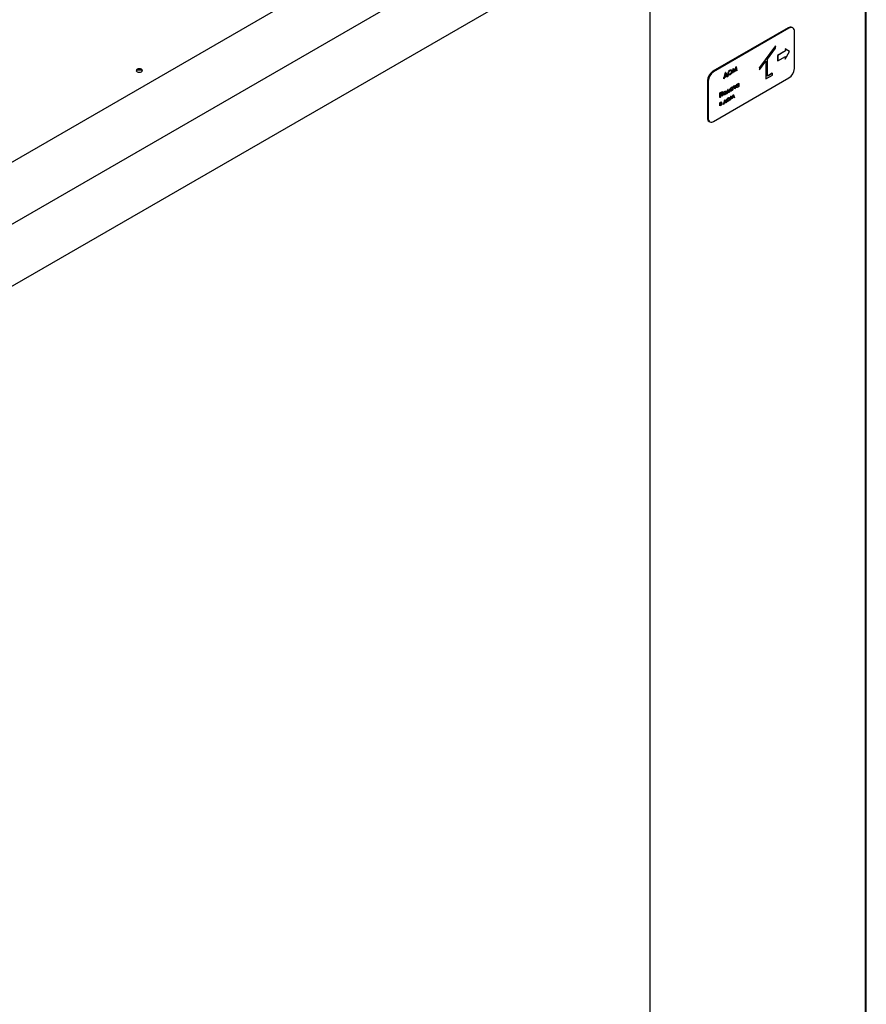
# Paper-space layout 'Sheet1' of a CAD drawing. Units: millimetres. Extents: x 41 to 792, y 94 to 572.
# Drawn here: x 625 to 695, y 313 to 394 of the extents above; entities that cross this region are included whole.
import ezdxf

# ---------------------------------------------------------------- set-up
doc = ezdxf.new("R2010")
doc.units = ezdxf.units.MM

psp = doc.layouts.new('Sheet1')

# ---------------------------------------------------------------- linework, layer by layer
at = {"color": 7, "linetype": 'Continuous', "lineweight": 25}
for p, q in [((559.716, 344.792), (687.879, 418.779)), ((564.135, 342.241), (692.298, 416.228)), ((694.436, 204.296), (694.436, 411.775)), ((564.135, 337.137), (692.298, 411.124)), ((694.508, 206.734), (694.508, 409.848)), ((676.758, 194.091), (676.758, 401.57)), ((688.1, 393.135), (681.913, 389.563)), ((688.162, 393.1), (681.975, 389.528)), ((688.474, 393.13), (688.412, 393.166)), ((688.604, 389.782), (688.604, 392.844)), ((687.057, 391.645), (685.731, 389.864)), ((687.066, 391.64), (685.74, 389.859)), ((686.403, 390.566), (687.066, 391.456)), ((687.066, 391.64), (687.057, 391.645)), ((687.066, 391.456), (687.066, 391.64)), ((687.848, 391.422), (687.876, 391.238)), ((687.857, 391.417), (687.848, 391.422)), ((687.857, 391.417), (687.885, 391.233)), ((688.203, 391.194), (687.857, 391.417)), ((687.876, 391.238), (687.233, 390.867)), ((687.233, 390.867), (687.233, 390.421)), ((687.242, 390.862), (687.233, 390.867)), ((687.885, 391.233), (687.242, 390.862)), ((687.242, 390.862), (687.242, 390.416)), ((687.242, 390.416), (687.885, 390.787)), ((687.874, 390.781), (687.848, 390.577)), ((687.857, 390.572), (688.203, 391.194)), ((687.885, 390.787), (687.857, 390.572)), ((687.885, 391.233), (687.876, 391.238)), ((683.527, 389.417), (683.568, 389.798)), ((683.536, 389.412), (683.576, 389.793)), ((683.568, 389.798), (683.572, 389.8)), ((683.576, 389.793), (683.568, 389.798)), ((683.58, 389.795), (683.572, 389.8)), ((683.576, 389.793), (683.58, 389.795)), ((683.58, 389.795), (683.708, 389.576)), ((683.701, 389.587), (683.827, 389.947)), ((683.708, 389.576), (683.836, 389.942)), ((683.823, 389.835), (683.711, 389.513)), ((683.844, 389.6), (683.817, 389.818)), ((683.853, 389.595), (683.823, 389.835)), ((683.827, 389.947), (683.831, 389.95)), ((683.836, 389.942), (683.827, 389.947)), ((683.84, 389.945), (683.831, 389.95)), ((683.836, 389.942), (683.84, 389.945)), ((683.84, 389.945), (683.881, 389.611)), ((685.731, 389.864), (685.731, 389.681)), ((685.74, 389.859), (685.731, 389.864)), ((685.74, 389.675), (686.27, 390.388)), ((685.74, 389.859), (685.74, 389.675)), ((686.262, 390.376), (686.262, 388.94)), ((686.27, 390.388), (686.27, 388.935)), ((686.403, 389.165), (686.403, 390.566)), ((687.242, 390.416), (687.233, 390.421)), ((687.857, 390.572), (687.848, 390.577)), ((681.975, 385.445), (688.162, 389.017)), ((682.817, 389.044), (682.839, 389.056)), ((682.817, 388.952), (682.817, 389.044)), ((682.826, 389.039), (682.817, 389.044)), ((682.826, 389.039), (682.847, 389.051)), ((682.826, 388.947), (682.826, 389.039)), ((682.839, 389.056), (682.962, 389.457)), ((682.847, 389.051), (682.839, 389.056)), ((682.847, 389.051), (682.971, 389.452)), ((683.103, 389.162), (682.853, 389.018)), ((682.853, 389.018), (682.853, 388.963)), ((682.976, 389.391), (682.877, 389.069)), ((682.877, 389.069), (683.079, 389.185)), ((682.881, 389.081), (683.07, 389.19)), ((682.962, 389.457), (682.973, 389.463)), ((682.971, 389.452), (682.962, 389.457)), ((682.971, 389.452), (682.981, 389.458)), ((682.981, 389.458), (682.973, 389.463)), ((683.07, 389.19), (682.974, 389.383)), ((683.079, 389.185), (682.976, 389.391)), ((682.981, 389.458), (683.109, 389.202)), ((683.079, 389.185), (683.07, 389.19)), ((683.094, 389.113), (683.094, 389.157)), ((683.103, 389.107), (683.094, 389.113)), ((683.103, 389.107), (683.103, 389.162)), ((683.131, 389.123), (683.103, 389.107)), ((683.105, 389.21), (683.122, 389.22)), ((683.109, 389.202), (683.131, 389.215)), ((683.131, 389.215), (683.122, 389.22)), ((683.131, 389.215), (683.131, 389.123)), ((683.163, 389.374), (683.154, 389.379)), ((683.323, 389.656), (683.315, 389.661)), ((683.325, 389.318), (683.316, 389.323)), ((683.46, 389.547), (683.451, 389.552)), ((683.536, 389.412), (683.527, 389.417)), ((683.564, 389.428), (683.536, 389.412)), ((683.593, 389.703), (683.564, 389.428)), ((683.696, 389.515), (683.592, 389.694)), ((683.705, 389.51), (683.593, 389.703)), ((683.705, 389.51), (683.696, 389.515)), ((683.711, 389.513), (683.705, 389.51)), ((683.853, 389.595), (683.844, 389.6)), ((683.881, 389.611), (683.853, 389.595)), ((685.74, 389.675), (685.731, 389.681)), ((686.27, 388.935), (686.801, 389.242)), ((686.792, 389.4), (686.403, 389.175)), ((686.801, 389.395), (686.403, 389.165)), ((686.801, 389.395), (686.792, 389.4)), ((686.801, 389.242), (686.801, 389.395)), ((681.471, 388.798), (681.471, 385.736)), ((681.533, 388.762), (681.533, 385.7)), ((682.826, 388.947), (682.817, 388.952)), ((682.853, 388.963), (682.826, 388.947)), ((683.436, 388.225), (683.427, 388.23)), ((683.519, 388.279), (683.547, 388.295)), ((683.519, 388.23), (683.519, 388.279)), ((683.528, 388.273), (683.519, 388.279)), ((683.528, 388.273), (683.555, 388.29)), ((683.528, 388.225), (683.528, 388.273)), ((683.555, 388.29), (683.547, 388.295)), ((683.555, 388.29), (683.555, 388.028)), ((683.59, 388.32), (683.618, 388.336)), ((683.59, 388.253), (683.59, 388.32)), ((683.599, 388.315), (683.59, 388.32)), ((683.599, 388.315), (683.627, 388.331)), ((683.599, 388.248), (683.599, 388.315)), ((683.627, 388.331), (683.618, 388.336)), ((683.627, 388.331), (683.627, 388.284)), ((683.668, 388.25), (683.713, 388.276)), ((683.722, 388.239), (683.669, 388.209)), ((683.677, 388.245), (683.722, 388.271)), ((683.713, 388.391), (683.741, 388.407)), ((683.713, 388.276), (683.713, 388.391)), ((683.722, 388.386), (683.713, 388.391)), ((683.722, 388.271), (683.713, 388.276)), ((683.713, 388.13), (683.713, 388.234)), ((683.722, 388.386), (683.75, 388.402)), ((683.722, 388.271), (683.722, 388.386)), ((683.722, 388.125), (683.722, 388.239)), ((683.75, 388.402), (683.741, 388.407)), ((683.75, 388.402), (683.75, 388.141)), ((683.805, 388.304), (683.796, 388.309)), ((683.924, 388.507), (683.915, 388.512)), ((683.924, 388.269), (683.915, 388.274)), ((684.007, 388.56), (684.034, 388.576)), ((684.007, 388.512), (684.007, 388.56)), ((684.016, 388.555), (684.007, 388.56)), ((684.016, 388.424), (684.007, 388.429)), ((684.007, 388.299), (684.007, 388.327)), ((684.016, 388.294), (684.007, 388.299)), ((684.016, 388.555), (684.043, 388.571)), ((684.016, 388.507), (684.016, 388.555)), ((684.016, 388.294), (684.016, 388.339)), ((684.043, 388.31), (684.016, 388.294)), ((684.043, 388.571), (684.034, 388.576)), ((684.043, 388.571), (684.043, 388.31)), ((686.27, 388.935), (686.262, 388.94)), ((682.492, 387.782), (682.706, 387.905)), ((682.492, 387.425), (682.492, 387.782)), ((682.5, 387.777), (682.492, 387.782)), ((682.5, 387.419), (682.492, 387.425)), ((682.5, 387.777), (682.715, 387.9)), ((682.5, 387.419), (682.5, 387.777)), ((682.528, 387.435), (682.5, 387.419)), ((682.687, 387.848), (682.528, 387.756)), ((682.528, 387.756), (682.528, 387.435)), ((682.678, 387.532), (682.678, 387.843)), ((682.687, 387.527), (682.678, 387.532)), ((682.687, 387.527), (682.687, 387.848)), ((682.715, 387.543), (682.687, 387.527)), ((682.715, 387.9), (682.706, 387.905)), ((682.715, 387.9), (682.715, 387.543)), ((682.778, 387.71), (682.769, 387.715)), ((682.809, 387.82), (682.8, 387.825)), ((682.895, 387.913), (682.886, 387.918)), ((682.895, 387.675), (682.886, 387.68)), ((682.978, 387.922), (682.967, 387.928)), ((682.984, 387.828), (682.975, 387.833)), ((683.031, 387.768), (683.058, 387.783)), ((683.031, 387.699), (683.031, 387.768)), ((683.04, 387.763), (683.031, 387.768)), ((683.04, 387.694), (683.031, 387.699)), ((683.04, 387.763), (683.067, 387.778)), ((683.04, 387.694), (683.04, 387.763)), ((683.068, 387.71), (683.04, 387.694)), ((683.058, 387.783), (683.148, 388.065)), ((683.067, 387.778), (683.058, 387.783)), ((683.067, 387.778), (683.157, 388.06)), ((683.262, 387.859), (683.068, 387.747)), ((683.068, 387.747), (683.068, 387.71)), ((683.165, 388.008), (683.097, 387.796)), ((683.097, 387.796), (683.233, 387.874)), ((683.101, 387.808), (683.224, 387.879)), ((683.148, 388.065), (683.164, 388.074)), ((683.157, 388.06), (683.148, 388.065)), ((683.157, 388.06), (683.173, 388.068)), ((683.224, 387.879), (683.162, 388.001)), ((683.173, 388.068), (683.164, 388.074)), ((683.233, 387.874), (683.165, 388.008)), ((683.181, 387.38), (683.172, 387.385)), ((683.173, 388.068), (683.263, 387.892)), ((683.233, 387.874), (683.224, 387.879)), ((683.263, 387.389), (683.252, 387.395)), ((683.253, 387.829), (683.253, 387.854)), ((683.262, 387.824), (683.253, 387.829)), ((683.259, 387.9), (683.281, 387.912)), ((683.262, 387.824), (683.262, 387.859)), ((683.29, 387.84), (683.262, 387.824)), ((683.263, 387.892), (683.29, 387.907)), ((683.29, 387.907), (683.281, 387.912)), ((683.29, 387.907), (683.29, 387.84)), ((683.317, 388.022), (683.309, 388.027)), ((683.324, 387.207), (683.401, 387.513)), ((683.332, 387.202), (683.41, 387.508)), ((683.419, 387.444), (683.361, 387.219)), ((683.401, 387.513), (683.409, 387.518)), ((683.41, 387.508), (683.401, 387.513)), ((683.418, 387.513), (683.409, 387.518)), ((683.41, 387.508), (683.418, 387.513)), ((683.498, 387.308), (683.417, 387.438)), ((683.418, 387.513), (683.51, 387.366)), ((683.507, 387.303), (683.419, 387.444)), ((683.436, 387.987), (683.427, 387.992)), ((683.503, 387.376), (683.593, 387.624)), ((683.51, 387.366), (683.602, 387.619)), ((683.601, 387.55), (683.512, 387.306)), ((683.528, 388.142), (683.519, 388.147)), ((683.519, 388.018), (683.519, 388.045)), ((683.528, 388.012), (683.519, 388.018)), ((683.528, 388.012), (683.528, 388.058)), ((683.555, 388.028), (683.528, 388.012)), ((683.593, 387.624), (683.601, 387.629)), ((683.602, 387.619), (683.593, 387.624)), ((683.649, 387.395), (683.598, 387.54)), ((683.61, 387.624), (683.601, 387.629)), ((683.658, 387.39), (683.601, 387.55)), ((683.602, 387.619), (683.61, 387.624)), ((683.61, 387.624), (683.687, 387.407)), ((683.658, 387.39), (683.649, 387.395)), ((683.687, 387.407), (683.658, 387.39)), ((683.722, 388.125), (683.713, 388.13)), ((683.75, 388.141), (683.722, 388.125)), ((682.48, 386.981), (682.547, 387.02)), ((682.48, 386.72), (682.48, 386.981)), ((682.489, 386.976), (682.48, 386.981)), ((682.489, 386.715), (682.48, 386.72)), ((682.489, 386.976), (682.555, 387.015)), ((682.489, 386.715), (682.489, 386.976)), ((682.555, 386.754), (682.489, 386.715)), ((682.538, 386.972), (682.516, 386.96)), ((682.516, 386.96), (682.516, 386.882)), ((682.516, 386.892), (682.529, 386.9)), ((682.516, 386.882), (682.538, 386.894)), ((682.564, 386.878), (682.516, 386.85)), ((682.516, 386.85), (682.516, 386.763)), ((682.516, 386.773), (682.542, 386.788)), ((682.516, 386.763), (682.551, 386.783)), ((682.6, 386.968), (682.591, 386.973)), ((682.612, 387.026), (682.601, 387.032)), ((682.611, 386.861), (682.603, 386.866)), ((682.623, 386.917), (682.612, 386.923)), ((682.777, 386.924), (682.804, 386.939)), ((682.777, 386.855), (682.777, 386.924)), ((682.786, 386.919), (682.777, 386.924)), ((682.786, 386.85), (682.777, 386.855)), ((682.786, 386.919), (682.813, 386.934)), ((682.786, 386.85), (682.786, 386.919)), ((682.814, 386.866), (682.786, 386.85)), ((682.804, 386.939), (682.895, 387.221)), ((682.813, 386.934), (682.804, 386.939)), ((682.813, 386.934), (682.903, 387.216)), ((683.008, 387.015), (682.814, 386.903)), ((682.814, 386.903), (682.814, 386.866)), ((682.911, 387.164), (682.843, 386.952)), ((682.843, 386.952), (682.979, 387.03)), ((682.847, 386.964), (682.97, 387.035)), ((682.895, 387.221), (682.91, 387.23)), ((682.903, 387.216), (682.895, 387.221)), ((682.903, 387.216), (682.919, 387.224)), ((682.97, 387.035), (682.909, 387.157)), ((682.919, 387.224), (682.91, 387.23)), ((682.979, 387.03), (682.911, 387.164)), ((682.919, 387.224), (683.009, 387.048)), ((682.979, 387.03), (682.97, 387.035)), ((682.999, 386.985), (682.999, 387.01)), ((683.008, 386.98), (682.999, 386.985)), ((683.005, 387.056), (683.027, 387.068)), ((683.008, 386.98), (683.008, 387.015)), ((683.036, 386.996), (683.008, 386.98)), ((683.009, 387.048), (683.036, 387.063)), ((683.036, 387.063), (683.027, 387.068)), ((683.036, 387.063), (683.036, 386.996)), ((683.064, 387.177), (683.055, 387.182)), ((683.095, 387.287), (683.086, 387.292)), ((683.181, 387.142), (683.172, 387.147)), ((683.27, 387.296), (683.261, 387.301)), ((683.332, 387.202), (683.324, 387.207)), ((683.361, 387.219), (683.332, 387.202)), ((683.507, 387.303), (683.498, 387.308)), ((683.512, 387.306), (683.507, 387.303)), ((681.6, 385.45), (681.662, 385.414))]:
    psp.add_line(p, q, dxfattribs=at)
at = {"color": 7, "linetype": 'Continuous', "lineweight": 25, "flags": 128}
for points in [[(635.023, 389.725), (634.942, 389.756), (634.846, 389.767), (634.75, 389.756), (634.669, 389.725), (634.615, 389.678), (634.596, 389.623), (634.615, 389.568), (634.669, 389.521), (634.75, 389.49), (634.846, 389.479), (634.942, 389.49), (635.023, 389.521), (635.077, 389.568), (635.096, 389.623), (635.077, 389.678), (635.023, 389.725)], [(634.604, 389.587), (634.615, 389.607), (634.669, 389.654), (634.75, 389.685), (634.846, 389.696), (634.942, 389.685), (635.023, 389.654), (635.077, 389.607), (635.088, 389.587)]]:
    psp.add_lwpolyline(points, dxfattribs=at)
at = {"color": 7, "linetype": 'Continuous', "lineweight": 25}
for centre, radius, start, end in [((688.283, 392.88), 0.314, 65.69288, 125.61758), ((688.334, 392.888), 0.273, 350.78596, 129.20329), ((682.43, 388.754), 0.961, 122.60548, 177.39452), ((682.492, 388.719), 0.961, 122.60548, 177.39452), ((687.644, 389.826), 0.961, 302.60548, 357.39452), ((681.777, 385.702), 0.308, 173.70115, 234.98667), ((681.802, 385.657), 0.273, 170.78596, 309.20329)]:
    psp.add_arc(centre, radius, start, end, dxfattribs=at)
for points, knots in [([(683.154, 389.379), (683.157, 389.408), (683.163, 389.466), (683.205, 389.554), (683.258, 389.622), (683.296, 389.648), (683.315, 389.661)], [0, 0, 0, 0, 0.279731, 0.559327, 0.77968, 1, 1, 1, 1]), ([(683.214, 389.274), (683.206, 389.275), (683.183, 389.28), (683.159, 389.318), (683.156, 389.358), (683.154, 389.379)], [0, 0, 0, 0, 0.206792, 0.603323, 1, 1, 1, 1]), ([(683.163, 389.374), (683.166, 389.403), (683.171, 389.461), (683.214, 389.549), (683.267, 389.617), (683.305, 389.643), (683.323, 389.656)], [0, 0, 0, 0, 0.279731, 0.559327, 0.77968, 1, 1, 1, 1]), ([(683.326, 389.282), (683.302, 389.271), (683.254, 389.249), (683.201, 389.269), (683.168, 389.311), (683.164, 389.353), (683.163, 389.374)], [0, 0, 0, 0, 0.279663, 0.559354, 0.779636, 1, 1, 1, 1]), ([(683.325, 389.62), (683.305, 389.606), (683.266, 389.577), (683.222, 389.512), (683.195, 389.446), (683.192, 389.409), (683.191, 389.39)], [0, 0, 0, 0, 0.279627, 0.55935, 0.77963, 1, 1, 1, 1]), ([(683.191, 389.39), (683.193, 389.369), (683.198, 389.326), (683.235, 389.3), (683.279, 389.296), (683.309, 389.31), (683.325, 389.318)], [0, 0, 0, 0, 0.279416, 0.559077, 0.779478, 1, 1, 1, 1]), ([(683.23, 389.308), (683.231, 389.307), (683.24, 389.299), (683.271, 389.302), (683.301, 389.316), (683.316, 389.323)], [0, 0, 0, 0, 0.01069, 0.50521, 1, 1, 1, 1]), ([(683.315, 389.661), (683.339, 389.673), (683.379, 389.693), (683.408, 389.68), (683.418, 389.675)], [0, 0, 0, 0, 0.630258, 1, 1, 1, 1]), ([(683.316, 389.323), (683.336, 389.337), (683.375, 389.365), (683.42, 389.43), (683.447, 389.496), (683.45, 389.534), (683.451, 389.552)], [0, 0, 0, 0, 0.27983, 0.559389, 0.779654, 1, 1, 1, 1]), ([(683.323, 389.656), (683.348, 389.667), (683.396, 389.689), (683.45, 389.67), (683.483, 389.626), (683.486, 389.584), (683.488, 389.563)], [0, 0, 0, 0, 0.279767, 0.559358, 0.779571, 1, 1, 1, 1]), ([(683.46, 389.547), (683.458, 389.569), (683.453, 389.611), (683.415, 389.639), (683.371, 389.641), (683.34, 389.627), (683.325, 389.62)], [0, 0, 0, 0, 0.279468, 0.55887, 0.779516, 1, 1, 1, 1]), ([(683.325, 389.318), (683.344, 389.332), (683.384, 389.359), (683.429, 389.425), (683.456, 389.491), (683.459, 389.529), (683.46, 389.547)], [0, 0, 0, 0, 0.27983, 0.559389, 0.779654, 1, 1, 1, 1]), ([(683.488, 389.563), (683.485, 389.534), (683.48, 389.475), (683.436, 389.388), (683.382, 389.32), (683.345, 389.294), (683.326, 389.282)], [0, 0, 0, 0, 0.27963, 0.559343, 0.779597, 1, 1, 1, 1]), ([(683.451, 389.552), (683.449, 389.574), (683.445, 389.617), (683.417, 389.633), (683.402, 389.64)], [0, 0, 0, 0, 0.505485, 1, 1, 1, 1]), ([(683.309, 388.027), (683.311, 388.049), (683.315, 388.091), (683.348, 388.154), (683.387, 388.203), (683.414, 388.221), (683.427, 388.23)], [0, 0, 0, 0, 0.279413, 0.559191, 0.779548, 1, 1, 1, 1]), ([(683.317, 388.022), (683.32, 388.044), (683.324, 388.086), (683.357, 388.149), (683.395, 388.198), (683.423, 388.216), (683.436, 388.225)], [0, 0, 0, 0, 0.279413, 0.559191, 0.779548, 1, 1, 1, 1]), ([(683.437, 388.193), (683.423, 388.184), (683.397, 388.165), (683.367, 388.121), (683.349, 388.076), (683.346, 388.051), (683.345, 388.038)], [0, 0, 0, 0, 0.279767, 0.559291, 0.779719, 1, 1, 1, 1]), ([(683.427, 388.23), (683.448, 388.241), (683.473, 388.254), (683.49, 388.245), (683.493, 388.243)], [0, 0, 0, 0, 0.8409783, 1, 1, 1, 1]), ([(683.436, 388.225), (683.457, 388.234), (683.493, 388.251), (683.517, 388.233), (683.528, 388.225)], [0, 0, 0, 0, 0.5590621, 1, 1, 1, 1]), ([(683.528, 388.142), (683.526, 388.157), (683.523, 388.186), (683.498, 388.206), (683.468, 388.209), (683.447, 388.199), (683.437, 388.193)], [0, 0, 0, 0, 0.27966, 0.55921, 0.779487, 1, 1, 1, 1]), ([(683.519, 388.147), (683.518, 388.163), (683.517, 388.184), (683.505, 388.193), (683.502, 388.195)], [0, 0, 0, 0, 0.736206, 1, 1, 1, 1]), ([(683.622, 388.203), (683.615, 388.203), (683.601, 388.204), (683.592, 388.226), (683.591, 388.244), (683.59, 388.253)], [0, 0, 0, 0, 0.309299, 0.654084, 1, 1, 1, 1]), ([(683.669, 388.209), (683.659, 388.203), (683.638, 388.192), (683.612, 388.198), (683.601, 388.22), (683.6, 388.239), (683.599, 388.248)], [0, 0, 0, 0, 0.280792, 0.558787, 0.779032, 1, 1, 1, 1]), ([(683.627, 388.284), (683.627, 388.273), (683.627, 388.257), (683.632, 388.24), (683.64, 388.231), (683.657, 388.235), (683.671, 388.242), (683.677, 388.245)], [0, 0, 0, 0, 0.314398, 0.43792, 0.560533, 0.779428, 1, 1, 1, 1]), ([(683.629, 388.24), (683.629, 388.24), (683.633, 388.235), (683.649, 388.24), (683.662, 388.247), (683.668, 388.25)], [0, 0, 0, 0, 0.043055, 0.519702, 1, 1, 1, 1]), ([(683.796, 388.309), (683.799, 388.33), (683.803, 388.373), (683.836, 388.435), (683.874, 388.484), (683.902, 388.503), (683.915, 388.512)], [0, 0, 0, 0, 0.279413, 0.559191, 0.779548, 1, 1, 1, 1]), ([(683.844, 388.231), (683.837, 388.233), (683.818, 388.237), (683.8, 388.264), (683.798, 388.294), (683.796, 388.309)], [0, 0, 0, 0, 0.242908, 0.621321, 1, 1, 1, 1]), ([(683.805, 388.304), (683.807, 388.325), (683.812, 388.368), (683.845, 388.43), (683.883, 388.479), (683.91, 388.498), (683.924, 388.507)], [0, 0, 0, 0, 0.279413, 0.559191, 0.779548, 1, 1, 1, 1]), ([(683.923, 388.236), (683.906, 388.228), (683.871, 388.213), (683.833, 388.228), (683.809, 388.259), (683.806, 388.289), (683.805, 388.304)], [0, 0, 0, 0, 0.279573, 0.559333, 0.779589, 1, 1, 1, 1]), ([(683.924, 388.475), (683.911, 388.466), (683.885, 388.447), (683.855, 388.402), (683.836, 388.358), (683.834, 388.332), (683.833, 388.32)], [0, 0, 0, 0, 0.279767, 0.559291, 0.779719, 1, 1, 1, 1]), ([(683.833, 388.32), (683.835, 388.305), (683.839, 388.277), (683.863, 388.257), (683.893, 388.254), (683.914, 388.264), (683.924, 388.269)], [0, 0, 0, 0, 0.279429, 0.559146, 0.77957, 1, 1, 1, 1]), ([(683.843, 388.277), (683.847, 388.272), (683.858, 388.26), (683.884, 388.26), (683.905, 388.269), (683.915, 388.274)], [0, 0, 0, 0, 0.280747, 0.640368, 1, 1, 1, 1]), ([(683.915, 388.512), (683.936, 388.523), (683.961, 388.536), (683.978, 388.526), (683.981, 388.525)], [0, 0, 0, 0, 0.8409783, 1, 1, 1, 1]), ([(683.915, 388.274), (683.929, 388.283), (683.955, 388.302), (683.986, 388.346), (684.004, 388.391), (684.006, 388.417), (684.007, 388.429)], [0, 0, 0, 0, 0.2798222, 0.5593866, 0.7796028, 1, 1, 1, 1]), ([(684.016, 388.339), (684.001, 388.315), (683.975, 388.271), (683.939, 388.247), (683.923, 388.236)], [0, 0, 0, 0, 0.558763, 1, 1, 1, 1]), ([(683.924, 388.507), (683.944, 388.516), (683.981, 388.532), (684.005, 388.515), (684.016, 388.507)], [0, 0, 0, 0, 0.5590621, 1, 1, 1, 1]), ([(684.016, 388.424), (684.014, 388.439), (684.011, 388.468), (683.986, 388.488), (683.956, 388.49), (683.935, 388.48), (683.924, 388.475)], [0, 0, 0, 0, 0.27966, 0.55921, 0.779487, 1, 1, 1, 1]), ([(683.924, 388.269), (683.937, 388.278), (683.964, 388.297), (683.995, 388.341), (684.013, 388.386), (684.015, 388.411), (684.016, 388.424)], [0, 0, 0, 0, 0.2798222, 0.5593866, 0.7796028, 1, 1, 1, 1]), ([(684.007, 388.429), (684.006, 388.445), (684.005, 388.466), (683.993, 388.475), (683.99, 388.477)], [0, 0, 0, 0, 0.736206, 1, 1, 1, 1]), ([(682.769, 387.715), (682.771, 387.735), (682.774, 387.771), (682.792, 387.809), (682.8, 387.825)], [0, 0, 0, 0, 0.559285, 1, 1, 1, 1]), ([(682.818, 387.637), (682.81, 387.638), (682.791, 387.642), (682.773, 387.67), (682.771, 387.7), (682.769, 387.715)], [0, 0, 0, 0, 0.258234, 0.629121, 1, 1, 1, 1]), ([(682.778, 387.71), (682.78, 387.73), (682.783, 387.766), (682.801, 387.803), (682.809, 387.82)], [0, 0, 0, 0, 0.559285, 1, 1, 1, 1]), ([(682.895, 387.643), (682.878, 387.635), (682.843, 387.619), (682.805, 387.634), (682.782, 387.665), (682.779, 387.695), (682.778, 387.71)], [0, 0, 0, 0, 0.279776, 0.559179, 0.779592, 1, 1, 1, 1]), ([(682.8, 387.825), (682.814, 387.847), (682.839, 387.887), (682.872, 387.908), (682.886, 387.918)], [0, 0, 0, 0, 0.55888, 1, 1, 1, 1]), ([(682.895, 387.881), (682.882, 387.871), (682.855, 387.852), (682.826, 387.807), (682.809, 387.763), (682.807, 387.738), (682.806, 387.725)], [0, 0, 0, 0, 0.2794842, 0.5592561, 0.7795472, 1, 1, 1, 1]), ([(682.806, 387.725), (682.807, 387.711), (682.811, 387.683), (682.834, 387.662), (682.864, 387.66), (682.885, 387.67), (682.895, 387.675)], [0, 0, 0, 0, 0.279618, 0.559167, 0.779512, 1, 1, 1, 1]), ([(682.809, 387.82), (682.823, 387.842), (682.848, 387.882), (682.881, 387.903), (682.895, 387.913)], [0, 0, 0, 0, 0.55888, 1, 1, 1, 1]), ([(682.815, 387.683), (682.819, 387.678), (682.829, 387.666), (682.856, 387.666), (682.876, 387.675), (682.886, 387.68)], [0, 0, 0, 0, 0.279134, 0.63945, 1, 1, 1, 1]), ([(682.886, 387.918), (682.905, 387.926), (682.938, 387.941), (682.962, 387.93), (682.972, 387.925)], [0, 0, 0, 0, 0.559182, 1, 1, 1, 1]), ([(682.886, 387.68), (682.899, 387.689), (682.926, 387.708), (682.955, 387.752), (682.972, 387.796), (682.974, 387.821), (682.975, 387.833)], [0, 0, 0, 0, 0.279745, 0.559113, 0.779606, 1, 1, 1, 1]), ([(682.895, 387.913), (682.914, 387.921), (682.946, 387.936), (682.97, 387.925), (682.981, 387.92)], [0, 0, 0, 0, 0.559182, 1, 1, 1, 1]), ([(682.984, 387.828), (682.983, 387.843), (682.98, 387.872), (682.955, 387.891), (682.926, 387.896), (682.905, 387.886), (682.895, 387.881)], [0, 0, 0, 0, 0.279586, 0.559398, 0.779653, 1, 1, 1, 1]), ([(683.012, 387.845), (683.01, 387.824), (683.006, 387.781), (682.975, 387.719), (682.936, 387.67), (682.909, 387.652), (682.895, 387.643)], [0, 0, 0, 0, 0.279521, 0.559381, 0.779507, 1, 1, 1, 1]), ([(682.895, 387.675), (682.908, 387.684), (682.934, 387.703), (682.964, 387.747), (682.981, 387.791), (682.983, 387.816), (682.984, 387.828)], [0, 0, 0, 0, 0.279745, 0.559113, 0.779606, 1, 1, 1, 1]), ([(682.975, 387.833), (682.975, 387.849), (682.973, 387.87), (682.961, 387.879), (682.958, 387.882)], [0, 0, 0, 0, 0.713801, 1, 1, 1, 1]), ([(682.981, 387.92), (682.991, 387.91), (683.009, 387.892), (683.011, 387.859), (683.012, 387.845)], [0, 0, 0, 0, 0.559216, 1, 1, 1, 1]), ([(683.086, 387.292), (683.1, 387.315), (683.125, 387.354), (683.157, 387.376), (683.172, 387.385)], [0, 0, 0, 0, 0.55888, 1, 1, 1, 1]), ([(683.095, 387.287), (683.109, 387.309), (683.134, 387.349), (683.166, 387.371), (683.181, 387.38)], [0, 0, 0, 0, 0.55888, 1, 1, 1, 1]), ([(683.172, 387.385), (683.19, 387.394), (683.223, 387.409), (683.247, 387.397), (683.258, 387.392)], [0, 0, 0, 0, 0.559182, 1, 1, 1, 1]), ([(683.181, 387.38), (683.199, 387.389), (683.232, 387.404), (683.256, 387.392), (683.267, 387.387)], [0, 0, 0, 0, 0.559182, 1, 1, 1, 1]), ([(683.27, 387.296), (683.268, 387.31), (683.265, 387.339), (683.241, 387.358), (683.212, 387.363), (683.191, 387.353), (683.181, 387.348)], [0, 0, 0, 0, 0.2795862, 0.5593981, 0.7796526, 1, 1, 1, 1]), ([(683.267, 387.387), (683.277, 387.377), (683.295, 387.36), (683.297, 387.327), (683.298, 387.312)], [0, 0, 0, 0, 0.559216, 1, 1, 1, 1]), ([(683.356, 387.95), (683.349, 387.951), (683.33, 387.955), (683.312, 387.983), (683.31, 388.013), (683.309, 388.027)], [0, 0, 0, 0, 0.242908, 0.621321, 1, 1, 1, 1]), ([(683.435, 387.955), (683.418, 387.947), (683.383, 387.931), (683.345, 387.946), (683.321, 387.977), (683.319, 388.007), (683.317, 388.022)], [0, 0, 0, 0, 0.279573, 0.559333, 0.779589, 1, 1, 1, 1]), ([(683.345, 388.038), (683.347, 388.024), (683.351, 387.995), (683.375, 387.976), (683.405, 387.973), (683.426, 387.982), (683.436, 387.987)], [0, 0, 0, 0, 0.279429, 0.559146, 0.77957, 1, 1, 1, 1]), ([(683.355, 387.996), (683.359, 387.991), (683.37, 387.979), (683.397, 387.978), (683.417, 387.988), (683.427, 387.992)], [0, 0, 0, 0, 0.280747, 0.640368, 1, 1, 1, 1]), ([(683.427, 387.992), (683.441, 388.002), (683.467, 388.021), (683.498, 388.065), (683.516, 388.11), (683.518, 388.135), (683.519, 388.147)], [0, 0, 0, 0, 0.279822, 0.559387, 0.779603, 1, 1, 1, 1]), ([(683.528, 388.058), (683.513, 388.033), (683.487, 387.989), (683.451, 387.965), (683.435, 387.955)], [0, 0, 0, 0, 0.558763, 1, 1, 1, 1]), ([(683.436, 387.987), (683.45, 387.997), (683.476, 388.016), (683.507, 388.06), (683.525, 388.105), (683.527, 388.13), (683.528, 388.142)], [0, 0, 0, 0, 0.279822, 0.559387, 0.779603, 1, 1, 1, 1]), ([(682.529, 386.9), (682.542, 386.906), (682.559, 386.915), (682.578, 386.936), (682.585, 386.948), (682.59, 386.961), (682.591, 386.969), (682.591, 386.973)], [0, 0, 0, 0, 0.5001265, 0.625097, 0.7501296, 0.8749018, 1, 1, 1, 1]), ([(682.6, 386.968), (682.599, 386.972), (682.599, 386.979), (682.594, 386.988), (682.587, 386.992), (682.569, 386.994), (682.552, 386.982), (682.538, 386.972)], [0, 0, 0, 0, 0.125066, 0.250029, 0.3752, 0.500046, 1, 1, 1, 1]), ([(682.538, 386.894), (682.551, 386.901), (682.568, 386.91), (682.587, 386.931), (682.594, 386.943), (682.599, 386.956), (682.599, 386.964), (682.6, 386.968)], [0, 0, 0, 0, 0.5001265, 0.625097, 0.7501296, 0.8749018, 1, 1, 1, 1]), ([(682.542, 386.788), (682.556, 386.796), (682.574, 386.805), (682.591, 386.827), (682.6, 386.845), (682.602, 386.857), (682.603, 386.866)], [0, 0, 0, 0, 0.500587, 0.625992, 0.751489, 1, 1, 1, 1]), ([(682.547, 387.02), (682.556, 387.025), (682.575, 387.034), (682.596, 387.038), (682.601, 387.032), (682.602, 387.032)], [0, 0, 0, 0, 0.489292, 0.974448, 1, 1, 1, 1]), ([(682.551, 386.783), (682.565, 386.791), (682.583, 386.8), (682.6, 386.822), (682.609, 386.84), (682.611, 386.852), (682.611, 386.861)], [0, 0, 0, 0, 0.500587, 0.625992, 0.751489, 1, 1, 1, 1]), ([(682.555, 387.015), (682.565, 387.02), (682.584, 387.03), (682.609, 387.031), (682.625, 387.015), (682.626, 386.999), (682.627, 386.991)], [0, 0, 0, 0, 0.281171, 0.559965, 0.78013, 1, 1, 1, 1]), ([(682.639, 386.874), (682.638, 386.862), (682.637, 386.844), (682.625, 386.818), (682.601, 386.783), (682.576, 386.767), (682.555, 386.754)], [0, 0, 0, 0, 0.250035, 0.375634, 0.501349, 1, 1, 1, 1]), ([(682.611, 386.861), (682.611, 386.868), (682.609, 386.881), (682.591, 386.89), (682.574, 386.883), (682.564, 386.878)], [0, 0, 0, 0, 0.279789, 0.559934, 1, 1, 1, 1]), ([(682.591, 386.973), (682.591, 386.977), (682.59, 386.984), (682.586, 386.992), (682.582, 386.994), (682.58, 386.995)], [0, 0, 0, 0, 0.372984, 0.74566, 1, 1, 1, 1]), ([(682.603, 386.866), (682.602, 386.873), (682.601, 386.884), (682.594, 386.887), (682.592, 386.888)], [0, 0, 0, 0, 0.680495, 1, 1, 1, 1]), ([(682.627, 386.991), (682.627, 386.984), (682.626, 386.972), (682.619, 386.946), (682.607, 386.93), (682.6, 386.921)], [0, 0, 0, 0, 0.281526, 0.562378, 1, 1, 1, 1]), ([(682.6, 386.921), (682.606, 386.921), (682.619, 386.921), (682.636, 386.907), (682.638, 386.887), (682.639, 386.874)], [0, 0, 0, 0, 0.280865, 0.561109, 1, 1, 1, 1]), ([(682.602, 386.925), (682.605, 386.925), (682.609, 386.926), (682.612, 386.923), (682.613, 386.922)], [0, 0, 0, 0, 0.60941, 1, 1, 1, 1]), ([(683.055, 387.182), (683.056, 387.202), (683.059, 387.238), (683.078, 387.276), (683.086, 387.292)], [0, 0, 0, 0, 0.559285, 1, 1, 1, 1]), ([(683.104, 387.104), (683.096, 387.106), (683.077, 387.11), (683.059, 387.138), (683.056, 387.167), (683.055, 387.182)], [0, 0, 0, 0, 0.2582341, 0.6291209, 1, 1, 1, 1]), ([(683.064, 387.177), (683.065, 387.197), (683.068, 387.233), (683.087, 387.271), (683.095, 387.287)], [0, 0, 0, 0, 0.559285, 1, 1, 1, 1]), ([(683.181, 387.11), (683.163, 387.102), (683.129, 387.086), (683.091, 387.101), (683.067, 387.132), (683.065, 387.162), (683.064, 387.177)], [0, 0, 0, 0, 0.279776, 0.559179, 0.779592, 1, 1, 1, 1]), ([(683.181, 387.348), (683.167, 387.339), (683.141, 387.32), (683.112, 387.275), (683.094, 387.23), (683.092, 387.205), (683.091, 387.193)], [0, 0, 0, 0, 0.279484, 0.559256, 0.779547, 1, 1, 1, 1]), ([(683.091, 387.193), (683.093, 387.179), (683.096, 387.15), (683.12, 387.13), (683.15, 387.127), (683.17, 387.137), (683.181, 387.142)], [0, 0, 0, 0, 0.279618, 0.559167, 0.779512, 1, 1, 1, 1]), ([(683.1, 387.15), (683.105, 387.145), (683.115, 387.133), (683.141, 387.133), (683.162, 387.142), (683.172, 387.147)], [0, 0, 0, 0, 0.279134, 0.63945, 1, 1, 1, 1]), ([(683.172, 387.147), (683.185, 387.157), (683.211, 387.175), (683.241, 387.219), (683.258, 387.263), (683.26, 387.288), (683.261, 387.301)], [0, 0, 0, 0, 0.279745, 0.559113, 0.779606, 1, 1, 1, 1]), ([(683.298, 387.312), (683.296, 387.291), (683.291, 387.249), (683.26, 387.186), (683.221, 387.137), (683.194, 387.119), (683.181, 387.11)], [0, 0, 0, 0, 0.279521, 0.559381, 0.779507, 1, 1, 1, 1]), ([(683.181, 387.142), (683.194, 387.151), (683.22, 387.17), (683.25, 387.214), (683.267, 387.258), (683.269, 387.283), (683.27, 387.296)], [0, 0, 0, 0, 0.279745, 0.559113, 0.779606, 1, 1, 1, 1]), ([(683.261, 387.301), (683.26, 387.316), (683.259, 387.338), (683.247, 387.346), (683.243, 387.349)], [0, 0, 0, 0, 0.713801, 1, 1, 1, 1])]:
    psp.add_open_spline(points, degree=3, knots=knots, dxfattribs=at)

doc.saveas('drawing.dxf')
